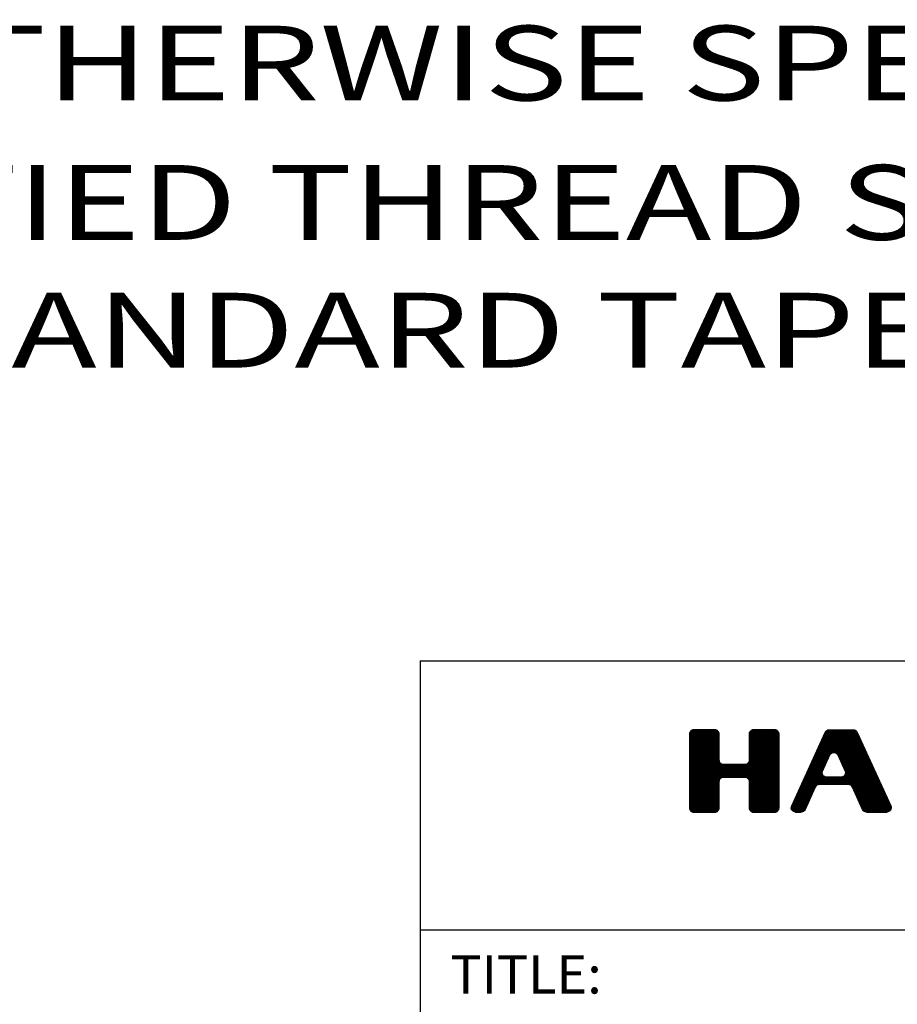
# Model space of a CAD drawing. Extents: x 2 to 107, y 1 to 70.
# Drawn here: x 89 to 94, y 8 to 14 of the extents above; entities that cross this region are included whole.
import ezdxf
from ezdxf.enums import TextEntityAlignment as Align

# ---------------------------------------------------------------- set-up
doc = ezdxf.new("R2010")
doc.units = 0
doc.header["$LTSCALE"] = 3.2
doc.header["$MEASUREMENT"] = 0
doc.layers.get('0').update_dxf_attribs({"linetype": 'CONTINUOUS'})
doc.layers.add('001-LOGOS', color=202, linetype='CONTINUOUS')
doc.layers.add('001-OBJECT-WHITE', color=7, linetype='CONTINUOUS')
doc.styles.add('THIRD', font='ARIAL.TTF')
doc.styles.add('TITLEBLK$0$ROMANS', font='romans', dxfattribs={"height": 0.01})

# ---------------------------------------------------------------- blocks, each defined once
blk = doc.blocks.new('TITLEBLK', base_point=(8, 0.5))
at = {"color": 7}
for p, q in [((3, 3.1875), (8, 3.1875)), ((3, 2.625), (8, 2.625))]:
    blk.add_line(p, q, dxfattribs=at)
blk.add_lwpolyline([(3, 3.1875), (3, 0.5)], dxfattribs=at)
at = {"color": 90, "style": 'TITLEBLK$0$ROMANS'}
blk.add_text('TITLE:', height=0.08, dxfattribs=at).set_placement((3.063, 2.492))
blk = doc.blocks.new('*X23')
at = {"color": 0}
for p, q in [((3.5422, 5.1171), (3.5946, 5.1695)), ((3.5422, 5.1197), (3.5919, 5.1695)), ((3.5422, 5.1224), (3.5893, 5.1695)), ((3.5422, 5.125), (3.5866, 5.1695)), ((3.5422, 5.1277), (3.584, 5.1695)), ((3.5422, 5.1303), (3.5813, 5.1695)), ((3.5422, 5.133), (3.5787, 5.1695)), ((3.5422, 5.1356), (3.576, 5.1695)), ((3.5422, 5.1383), (3.5734, 5.1695)), ((3.5422, 5.1409), (3.5707, 5.1695)), ((3.5422, 5.1436), (3.5681, 5.1695)), ((3.5422, 5.1462), (3.5654, 5.1695)), ((3.5422, 5.1489), (3.5628, 5.1695)), ((3.5422, 5.1515), (3.5601, 5.1695)), ((3.5422, 5.1542), (3.5575, 5.1695)), ((3.5422, 5.1568), (3.5548, 5.1695)), ((3.5422, 5.1595), (3.5522, 5.1695)), ((3.5422, 5.1144), (3.5971, 5.1693)), ((3.5422, 5.1118), (3.5992, 5.1688)), ((3.5422, 5.1091), (3.6009, 5.1678)), ((3.5422, 5.1064), (3.6023, 5.1666)), ((3.5422, 5.1038), (3.6034, 5.165)), ((3.5424, 5.1623), (3.5493, 5.1693)), ((3.6363, 5.0705), (3.5429, 5.1639)), ((3.6048, 5.1047), (3.5438, 5.1656)), ((3.6047, 5.1074), (3.5451, 5.1671)), ((3.6047, 5.1101), (3.5466, 5.1682)), ((3.6047, 5.1127), (3.5484, 5.169)), ((3.6047, 5.1154), (3.5506, 5.1694)), ((3.6047, 5.118), (3.5533, 5.1695)), ((3.6047, 5.1207), (3.5559, 5.1695)), ((3.6047, 5.1233), (3.5586, 5.1695)), ((3.6047, 5.126), (3.5612, 5.1695)), ((3.6047, 5.1286), (3.5639, 5.1695)), ((3.6047, 5.1313), (3.5665, 5.1695)), ((3.6047, 5.1339), (3.5692, 5.1695)), ((3.6047, 5.1366), (3.5718, 5.1695)), ((3.6047, 5.1392), (3.5745, 5.1695)), ((3.6047, 5.1419), (3.5771, 5.1695)), ((3.6047, 5.1445), (3.5798, 5.1695)), ((3.6047, 5.1472), (3.5824, 5.1695)), ((3.6047, 5.1498), (3.5851, 5.1695)), ((3.6047, 5.1525), (3.5877, 5.1695)), ((3.6047, 5.1552), (3.5904, 5.1695)), ((3.6047, 5.1578), (3.593, 5.1695)), ((3.6047, 5.1605), (3.5957, 5.1695)), ((3.6041, 5.1637), (3.5989, 5.1689)), ((3.667, 5.104), (3.7283, 5.1653)), ((3.6672, 5.1174), (3.7192, 5.1695)), ((3.6672, 5.1201), (3.7166, 5.1695)), ((3.6672, 5.1227), (3.7139, 5.1695)), ((3.6672, 5.1254), (3.7113, 5.1695)), ((3.6672, 5.128), (3.7086, 5.1695)), ((3.6672, 5.1307), (3.706, 5.1695)), ((3.6672, 5.1333), (3.7033, 5.1695)), ((3.6672, 5.136), (3.7007, 5.1695)), ((3.6672, 5.1386), (3.698, 5.1695)), ((3.6672, 5.1413), (3.6954, 5.1695)), ((3.6672, 5.1439), (3.6927, 5.1695)), ((3.6672, 5.1466), (3.6901, 5.1695)), ((3.6672, 5.1492), (3.6874, 5.1695)), ((3.6672, 5.1519), (3.6848, 5.1695)), ((3.6672, 5.1545), (3.6821, 5.1695)), ((3.6672, 5.1572), (3.6795, 5.1695)), ((3.6672, 5.1599), (3.6768, 5.1695)), ((3.6672, 5.1148), (3.7218, 5.1694)), ((3.6672, 5.1121), (3.7239, 5.1689)), ((3.6672, 5.1095), (3.7257, 5.168)), ((3.6672, 5.1068), (3.7271, 5.1668)), ((3.6675, 5.1628), (3.6738, 5.1692)), ((3.7297, 5.1044), (3.6687, 5.1654)), ((3.7297, 5.107), (3.6699, 5.1669)), ((3.7297, 5.1097), (3.6713, 5.168)), ((3.7297, 5.1124), (3.6731, 5.1689)), ((3.7297, 5.115), (3.6753, 5.1694)), ((3.7297, 5.1177), (3.6779, 5.1695)), ((3.7297, 5.1203), (3.6805, 5.1695)), ((3.7297, 5.123), (3.6832, 5.1695)), ((3.7297, 5.1256), (3.6858, 5.1695)), ((3.7297, 5.1283), (3.6885, 5.1695)), ((3.7297, 5.1309), (3.6911, 5.1695)), ((3.7297, 5.1336), (3.6938, 5.1695)), ((3.7297, 5.1362), (3.6964, 5.1695)), ((3.7297, 5.1389), (3.6991, 5.1695)), ((3.7297, 5.1415), (3.7017, 5.1695)), ((3.7297, 5.1442), (3.7044, 5.1695)), ((3.7297, 5.1468), (3.707, 5.1695)), ((3.7297, 5.1495), (3.7097, 5.1695)), ((3.7297, 5.1521), (3.7124, 5.1695)), ((3.7297, 5.1548), (3.715, 5.1695)), ((3.7297, 5.1574), (3.7177, 5.1695)), ((3.7297, 5.1601), (3.7203, 5.1695)), ((3.7293, 5.1631), (3.7234, 5.1691)), ((3.7802, 5.0634), (3.8862, 5.1694)), ((3.7824, 5.0683), (3.8836, 5.1695)), ((3.7847, 5.0731), (3.881, 5.1695)), ((3.7869, 5.078), (3.8783, 5.1695)), ((3.7891, 5.0829), (3.8757, 5.1695)), ((3.7913, 5.0877), (3.873, 5.1695)), ((3.7935, 5.0926), (3.8704, 5.1695)), ((3.7957, 5.0974), (3.8677, 5.1695)), ((3.7979, 5.1023), (3.8651, 5.1695)), ((3.8001, 5.1072), (3.8624, 5.1695)), ((3.8023, 5.112), (3.8598, 5.1695)), ((3.8045, 5.1169), (3.8571, 5.1695)), ((3.8068, 5.1218), (3.8545, 5.1695)), ((3.809, 5.1266), (3.8518, 5.1695)), ((3.8112, 5.1315), (3.8492, 5.1695)), ((3.8134, 5.1363), (3.8465, 5.1695)), ((3.8156, 5.1412), (3.8439, 5.1695)), ((3.8178, 5.1461), (3.8412, 5.1695)), ((3.82, 5.1509), (3.8386, 5.1695)), ((3.8222, 5.1558), (3.8359, 5.1695)), ((3.8244, 5.1606), (3.8332, 5.1694)), ((3.9492, 5.0414), (3.8261, 5.1644)), ((3.8272, 5.166), (3.8287, 5.1675)), ((3.947, 5.0462), (3.8272, 5.166)), ((3.9447, 5.0511), (3.8285, 5.1674)), ((3.9425, 5.056), (3.8301, 5.1684)), ((3.9403, 5.0608), (3.832, 5.1692)), ((3.9381, 5.0657), (3.8343, 5.1695)), ((3.9359, 5.0705), (3.837, 5.1695)), ((3.9337, 5.0754), (3.8396, 5.1695)), ((3.8414, 5.1219), (3.8883, 5.1689)), ((3.9315, 5.0803), (3.8423, 5.1695)), ((3.8445, 5.1223), (3.8901, 5.168)), ((3.9293, 5.0851), (3.8449, 5.1695)), ((3.8467, 5.1219), (3.8916, 5.1668)), ((3.9271, 5.09), (3.8476, 5.1695)), ((3.8486, 5.1211), (3.8927, 5.1653)), ((3.9249, 5.0948), (3.8502, 5.1695)), ((3.9226, 5.0997), (3.8529, 5.1695)), ((3.9204, 5.1046), (3.8555, 5.1695)), ((3.9182, 5.1094), (3.8582, 5.1695)), ((3.916, 5.1143), (3.8608, 5.1695)), ((3.9138, 5.1192), (3.8635, 5.1695)), ((3.9116, 5.124), (3.8661, 5.1695)), ((3.9094, 5.1289), (3.8688, 5.1695)), ((3.9072, 5.1337), (3.8714, 5.1695)), ((3.905, 5.1386), (3.8741, 5.1695)), ((3.9028, 5.1435), (3.8768, 5.1695)), ((3.9006, 5.1483), (3.8794, 5.1695)), ((3.8983, 5.1532), (3.8821, 5.1695)), ((3.8961, 5.158), (3.8847, 5.1695)), ((3.8939, 5.1629), (3.8877, 5.1691)), ((3.5422, 5.1011), (3.6043, 5.1632)), ((3.5422, 5.0985), (3.6047, 5.161)), ((3.631, 5.0705), (3.5422, 5.1593)), ((3.5422, 5.0958), (3.6047, 5.1583)), ((3.6283, 5.0705), (3.5422, 5.1567)), ((3.5422, 5.0932), (3.6047, 5.1557)), ((3.6257, 5.0705), (3.5422, 5.154)), ((3.5422, 5.0905), (3.6047, 5.153)), ((3.623, 5.0705), (3.5422, 5.1514)), ((3.5422, 5.0879), (3.6047, 5.1504)), ((3.6204, 5.0705), (3.5422, 5.1487)), ((3.5422, 5.0852), (3.6047, 5.1477)), ((3.6177, 5.0705), (3.5422, 5.1461)), ((3.5422, 5.0826), (3.6047, 5.1451)), ((3.6151, 5.0705), (3.5422, 5.1434)), ((3.6336, 5.0705), (3.5423, 5.1619)), ((3.6362, 5.0705), (3.7292, 5.1635)), ((3.6389, 5.0705), (3.7296, 5.1613)), ((3.6415, 5.0705), (3.7297, 5.1587)), ((3.6442, 5.0705), (3.7297, 5.1561)), ((3.6468, 5.0705), (3.7297, 5.1534)), ((3.6495, 5.0705), (3.7297, 5.1508)), ((3.6521, 5.0705), (3.7297, 5.1481)), ((3.6548, 5.0705), (3.7297, 5.1455)), ((3.7297, 5.0964), (3.6672, 5.1589)), ((3.7297, 5.0938), (3.6672, 5.1563)), ((3.7297, 5.0911), (3.6672, 5.1536)), ((3.7297, 5.0885), (3.6672, 5.151)), ((3.7297, 5.0858), (3.6672, 5.1483)), ((3.7297, 5.0832), (3.6672, 5.1457)), ((3.7297, 5.0991), (3.6673, 5.1615)), ((3.7297, 5.1017), (3.6678, 5.1637)), ((3.84, 5.1214), (3.817, 5.1443)), ((3.8419, 5.1221), (3.8178, 5.1462)), ((3.8443, 5.1223), (3.8187, 5.148)), ((3.8478, 5.1215), (3.8195, 5.1498)), ((3.964, 5.008), (3.8203, 5.1516)), ((3.9624, 5.0122), (3.8212, 5.1535)), ((3.9602, 5.0171), (3.822, 5.1553)), ((3.958, 5.0219), (3.8228, 5.1571)), ((3.9558, 5.0268), (3.8236, 5.1589)), ((3.9536, 5.0316), (3.8245, 5.1608)), ((3.9514, 5.0365), (3.8253, 5.1626)), ((3.8501, 5.12), (3.8936, 5.1636)), ((3.8514, 5.1186), (3.8945, 5.1617)), ((3.8523, 5.1169), (3.8953, 5.1599)), ((3.8531, 5.1151), (3.8961, 5.1581)), ((3.854, 5.1133), (3.8969, 5.1563)), ((3.8548, 5.1115), (3.8978, 5.1544)), ((3.8556, 5.1096), (3.8986, 5.1526)), ((3.8565, 5.1078), (3.8994, 5.1508)), ((3.8573, 5.106), (3.9003, 5.149)), ((3.8581, 5.1042), (3.9011, 5.1471)), ((3.8589, 5.1024), (3.9019, 5.1453)), ((3.8598, 5.1005), (3.9027, 5.1435)), ((3.5422, 5.0799), (3.6047, 5.1424)), ((3.6125, 5.0704), (3.5422, 5.1408)), ((3.5422, 5.0773), (3.6047, 5.1398)), ((3.6104, 5.0699), (3.5422, 5.1381)), ((3.5422, 5.0746), (3.6047, 5.1371)), ((3.6087, 5.069), (3.5422, 5.1355)), ((3.5422, 5.072), (3.6047, 5.1345)), ((3.6072, 5.0678), (3.5422, 5.1328)), ((3.5422, 5.0693), (3.6047, 5.1318)), ((3.606, 5.0663), (3.5422, 5.1301)), ((3.5422, 5.0667), (3.6047, 5.1292)), ((3.6052, 5.0645), (3.5422, 5.1275)), ((3.5422, 5.064), (3.6047, 5.1265)), ((3.6047, 5.0623), (3.5422, 5.1248)), ((3.5422, 5.0614), (3.6047, 5.1239)), ((3.6574, 5.0705), (3.7297, 5.1428)), ((3.6599, 5.0704), (3.7297, 5.1402)), ((3.6619, 5.0697), (3.7297, 5.1375)), ((3.6636, 5.0687), (3.7297, 5.1348)), ((3.665, 5.0675), (3.7297, 5.1322)), ((3.6661, 5.0659), (3.7297, 5.1295)), ((3.6668, 5.064), (3.7297, 5.1269)), ((3.7297, 5.0805), (3.6672, 5.143)), ((3.7297, 5.0779), (3.6672, 5.1404)), ((3.7297, 5.0752), (3.6672, 5.1377)), ((3.7297, 5.0726), (3.6672, 5.1351)), ((3.7297, 5.0699), (3.6672, 5.1324)), ((3.7297, 5.0673), (3.6672, 5.1298)), ((3.7297, 5.0646), (3.6672, 5.1271)), ((3.7297, 5.062), (3.6672, 5.1245)), ((3.6672, 5.0617), (3.7297, 5.1242)), ((3.8294, 5.1028), (3.8079, 5.1243)), ((3.8302, 5.1046), (3.8087, 5.1261)), ((3.831, 5.1065), (3.8096, 5.1279)), ((3.8319, 5.1083), (3.8104, 5.1298)), ((3.8327, 5.1101), (3.8112, 5.1316)), ((3.8335, 5.1119), (3.812, 5.1334)), ((3.8344, 5.1137), (3.8129, 5.1352)), ((3.8352, 5.1156), (3.8137, 5.1371)), ((3.836, 5.1174), (3.8145, 5.1389)), ((3.8371, 5.119), (3.8154, 5.1407)), ((3.8384, 5.1203), (3.8162, 5.1425)), ((3.8606, 5.0987), (3.9036, 5.1417)), ((3.8614, 5.0969), (3.9044, 5.1399)), ((3.8623, 5.0951), (3.9052, 5.138)), ((3.8631, 5.0932), (3.9061, 5.1362)), ((3.8639, 5.0914), (3.9069, 5.1344)), ((3.8647, 5.0896), (3.9077, 5.1326)), ((3.8656, 5.0878), (3.9085, 5.1307)), ((3.8664, 5.0859), (3.9094, 5.1289)), ((3.8672, 5.0841), (3.9102, 5.1271)), ((3.868, 5.0823), (3.911, 5.1253)), ((3.8684, 5.08), (3.9119, 5.1234)), ((3.6047, 5.0597), (3.5422, 5.1222)), ((3.5422, 5.0587), (3.6047, 5.1212)), ((3.6047, 5.057), (3.5422, 5.1195)), ((3.5422, 5.0561), (3.6047, 5.1186)), ((3.6047, 5.0544), (3.5422, 5.1169)), ((3.5422, 5.0534), (3.6047, 5.1159)), ((3.6047, 5.0517), (3.5422, 5.1142)), ((3.5422, 5.0508), (3.6047, 5.1133)), ((3.6047, 5.0491), (3.5422, 5.1116)), ((3.5422, 5.0481), (3.6047, 5.1106)), ((3.6047, 5.0464), (3.5422, 5.1089)), ((3.5422, 5.0455), (3.6047, 5.108)), ((3.6047, 5.0438), (3.5422, 5.1063)), ((3.5422, 5.0428), (3.6047, 5.1053)), ((3.6047, 5.0411), (3.5422, 5.1036)), ((3.5422, 5.0402), (3.6051, 5.1031)), ((3.7297, 5.0408), (3.6669, 5.1036)), ((3.7297, 5.0593), (3.6672, 5.1218)), ((3.6672, 5.0591), (3.7297, 5.1216)), ((3.7297, 5.0567), (3.6672, 5.1192)), ((3.6672, 5.0564), (3.7297, 5.1189)), ((3.7297, 5.054), (3.6672, 5.1165)), ((3.6672, 5.0538), (3.7297, 5.1163)), ((3.7297, 5.0514), (3.6672, 5.1139)), ((3.6672, 5.0511), (3.7297, 5.1136)), ((3.7297, 5.0487), (3.6672, 5.1112)), ((3.6672, 5.0485), (3.7297, 5.111)), ((3.7297, 5.0461), (3.6672, 5.1086)), ((3.6672, 5.0458), (3.7297, 5.1083)), ((3.7297, 5.0434), (3.6672, 5.1059)), ((3.6672, 5.0432), (3.7297, 5.1057)), ((3.6672, 5.0405), (3.7297, 5.103)), ((3.7736, 5.0488), (3.8309, 5.1061)), ((3.7758, 5.0537), (3.8331, 5.111)), ((3.778, 5.0586), (3.8353, 5.1158)), ((3.8198, 5.0806), (3.798, 5.1024)), ((3.8203, 5.0827), (3.7988, 5.1042)), ((3.8211, 5.0846), (3.7996, 5.1061)), ((3.8219, 5.0864), (3.8004, 5.1079)), ((3.8228, 5.0882), (3.8013, 5.1097)), ((3.8236, 5.09), (3.8021, 5.1115)), ((3.8244, 5.0919), (3.8029, 5.1134)), ((3.8252, 5.0937), (3.8038, 5.1152)), ((3.8261, 5.0955), (3.8046, 5.117)), ((3.8269, 5.0973), (3.8054, 5.1188)), ((3.8277, 5.0992), (3.8062, 5.1206)), ((3.8286, 5.101), (3.8071, 5.1225)), ((3.8487, 5.055), (3.9135, 5.1198)), ((3.8513, 5.055), (3.9143, 5.118)), ((3.964, 5.0053), (3.8523, 5.1171)), ((3.854, 5.055), (3.9152, 5.1162)), ((3.9634, 5.0032), (3.8545, 5.1122)), ((3.8566, 5.055), (3.916, 5.1143)), ((3.9625, 5.0015), (3.8567, 5.1073)), ((3.9613, 5.0001), (3.8589, 5.1025)), ((3.8593, 5.055), (3.9168, 5.1125)), ((3.8619, 5.055), (3.9177, 5.1107)), ((3.8646, 5.055), (3.9185, 5.1089)), ((3.8672, 5.055), (3.9193, 5.107)), ((3.8681, 5.077), (3.9127, 5.1216)), ((3.8699, 5.055), (3.9201, 5.1052)), ((3.8725, 5.055), (3.921, 5.1034)), ((3.5422, 5.0375), (3.606, 5.1013)), ((3.6047, 5.0385), (3.5422, 5.101)), ((3.5422, 5.0349), (3.6071, 5.0998)), ((3.5422, 5.0322), (3.6085, 5.0985)), ((3.6047, 5.0358), (3.5422, 5.0983)), ((3.5422, 5.0295), (3.6102, 5.0976)), ((3.5422, 5.0269), (3.6123, 5.097)), ((3.5422, 5.0057), (3.6334, 5.0969)), ((3.5422, 5.0083), (3.6307, 5.0969)), ((3.5422, 5.011), (3.6281, 5.0969)), ((3.5422, 5.0136), (3.6254, 5.0969)), ((3.5422, 5.0163), (3.6228, 5.0969)), ((3.5422, 5.0189), (3.6201, 5.0969)), ((3.5422, 5.0216), (3.6175, 5.0969)), ((3.5422, 5.0242), (3.6148, 5.0969)), ((3.6047, 5.0332), (3.5422, 5.0957)), ((3.6047, 5.0305), (3.5422, 5.093)), ((3.6047, 5.0279), (3.5422, 5.0904)), ((3.6047, 5.0252), (3.5422, 5.0877)), ((3.6047, 5.0226), (3.5422, 5.0851)), ((3.6047, 5.0199), (3.5422, 5.0824)), ((3.5427, 5.0036), (3.636, 5.0969)), ((3.6122, 5.0704), (3.6387, 5.0969)), ((3.6389, 5.0705), (3.6125, 5.097)), ((3.615, 5.0705), (3.6413, 5.0969)), ((3.6416, 5.0705), (3.6152, 5.0969)), ((3.6176, 5.0705), (3.644, 5.0969)), ((3.6442, 5.0705), (3.6179, 5.0969)), ((3.6203, 5.0705), (3.6466, 5.0969)), ((3.6469, 5.0705), (3.6205, 5.0969)), ((3.6229, 5.0705), (3.6493, 5.0969)), ((3.6495, 5.0705), (3.6232, 5.0969)), ((3.6256, 5.0705), (3.6519, 5.0969)), ((3.6522, 5.0705), (3.6258, 5.0969)), ((3.6282, 5.0705), (3.6546, 5.0969)), ((3.6548, 5.0705), (3.6285, 5.0969)), ((3.6309, 5.0705), (3.6572, 5.0969)), ((3.6575, 5.0705), (3.6311, 5.0969)), ((3.6335, 5.0705), (3.6601, 5.0971)), ((3.6604, 5.0702), (3.6338, 5.0969)), ((3.7293, 5.004), (3.6364, 5.0969)), ((3.7297, 5.0063), (3.6391, 5.0969)), ((3.7297, 5.0089), (3.6417, 5.0969)), ((3.7297, 5.0116), (3.6444, 5.0969)), ((3.7297, 5.0142), (3.6471, 5.0969)), ((3.7297, 5.0169), (3.6497, 5.0969)), ((3.7297, 5.0195), (3.6524, 5.0969)), ((3.7297, 5.0222), (3.655, 5.0969)), ((3.7297, 5.0248), (3.6577, 5.0969)), ((3.7297, 5.0275), (3.6601, 5.0971)), ((3.7297, 5.0302), (3.6621, 5.0978)), ((3.7297, 5.0328), (3.6637, 5.0988)), ((3.7297, 5.0355), (3.6651, 5.1001)), ((3.7297, 5.0381), (3.6661, 5.1017)), ((3.6672, 5.0379), (3.7297, 5.1004)), ((3.6672, 5.0352), (3.7297, 5.0977)), ((3.6672, 5.0326), (3.7297, 5.0951)), ((3.6672, 5.0299), (3.7297, 5.0924)), ((3.6672, 5.0273), (3.7297, 5.0898)), ((3.6672, 5.0246), (3.7297, 5.0871)), ((3.6672, 5.022), (3.7297, 5.0845)), ((3.6672, 5.0193), (3.7297, 5.0818)), ((3.7626, 5.0245), (3.82, 5.082)), ((3.7648, 5.0294), (3.8221, 5.0867)), ((3.767, 5.0343), (3.8243, 5.0915)), ((3.7692, 5.0391), (3.8265, 5.0964)), ((3.7714, 5.044), (3.8287, 5.1013)), ((3.8162, 5.055), (3.7888, 5.0824)), ((3.8189, 5.055), (3.7897, 5.0842)), ((3.8215, 5.055), (3.7905, 5.086)), ((3.8242, 5.055), (3.7913, 5.0878)), ((3.8268, 5.055), (3.7922, 5.0897)), ((3.8295, 5.055), (3.793, 5.0915)), ((3.8321, 5.055), (3.7938, 5.0933)), ((3.8348, 5.055), (3.7946, 5.0951)), ((3.8375, 5.055), (3.7955, 5.0969)), ((3.8401, 5.055), (3.7963, 5.0988)), ((3.8198, 5.0779), (3.7971, 5.1006)), ((3.9598, 4.9989), (3.8611, 5.0976)), ((3.958, 4.9981), (3.8633, 5.0928)), ((3.9558, 4.9976), (3.8655, 5.0879)), ((3.9532, 4.9976), (3.8677, 5.083)), ((3.8752, 5.055), (3.9218, 5.1016)), ((3.8774, 5.0545), (3.9226, 5.0997)), ((3.8793, 5.0537), (3.9235, 5.0979)), ((3.8808, 5.0526), (3.9243, 5.0961)), ((3.882, 5.0512), (3.9251, 5.0943)), ((3.883, 5.0495), (3.9259, 5.0925)), ((3.8838, 5.0477), (3.9268, 5.0906)), ((3.8846, 5.0458), (3.9276, 5.0888)), ((3.8855, 5.044), (3.9284, 5.087)), ((3.8863, 5.0422), (3.9293, 5.0852)), ((3.8871, 5.0404), (3.9301, 5.0833)), ((3.8879, 5.0385), (3.9309, 5.0815)), ((3.6047, 5.0173), (3.5422, 5.0798)), ((3.6047, 5.0146), (3.5422, 5.0771)), ((3.6047, 5.012), (3.5422, 5.0745)), ((3.6047, 5.0093), (3.5422, 5.0718)), ((3.6047, 5.0067), (3.5422, 5.0692)), ((3.6044, 5.0043), (3.5422, 5.0665)), ((3.6037, 5.0024), (3.5422, 5.0639)), ((3.6026, 5.0008), (3.5422, 5.0612)), ((3.5436, 5.0018), (3.6048, 5.063)), ((3.7285, 5.0022), (3.6669, 5.0638)), ((3.6672, 5.0167), (3.7297, 5.0792)), ((3.6672, 5.014), (3.7297, 5.0765)), ((3.6672, 5.0114), (3.7297, 5.0739)), ((3.6672, 5.0087), (3.7297, 5.0712)), ((3.6672, 5.0061), (3.7297, 5.0686)), ((3.6676, 5.0038), (3.7297, 5.0659)), ((3.6684, 5.002), (3.7297, 5.0633)), ((3.7553, 5.0067), (3.8221, 5.0734)), ((3.7556, 5.0043), (3.8235, 5.0722)), ((3.7559, 5.01), (3.8209, 5.075)), ((3.7563, 5.0024), (3.8252, 5.0712)), ((3.7581, 5.0148), (3.8201, 5.0768)), ((3.7603, 5.0197), (3.8197, 5.079)), ((3.8012, 5.0408), (3.7797, 5.0623)), ((3.802, 5.0426), (3.7806, 5.0641)), ((3.8029, 5.0445), (3.7814, 5.066)), ((3.8037, 5.0463), (3.7822, 5.0678)), ((3.8045, 5.0481), (3.783, 5.0696)), ((3.8054, 5.0499), (3.7839, 5.0714)), ((3.8064, 5.0516), (3.7847, 5.0732)), ((3.8077, 5.0529), (3.7855, 5.0751)), ((3.8093, 5.054), (3.7864, 5.0769)), ((3.8112, 5.0547), (3.7872, 5.0787)), ((3.8136, 5.055), (3.788, 5.0805)), ((3.8113, 5.0547), (3.8272, 5.0706)), ((3.8142, 5.055), (3.8298, 5.0705)), ((3.8169, 5.055), (3.8324, 5.0705)), ((3.8195, 5.055), (3.8351, 5.0705)), ((3.8222, 5.055), (3.8377, 5.0705)), ((3.8248, 5.055), (3.8404, 5.0705)), ((3.8428, 5.055), (3.827, 5.0707)), ((3.8275, 5.055), (3.843, 5.0705)), ((3.8454, 5.055), (3.8299, 5.0705)), ((3.8301, 5.055), (3.8457, 5.0705)), ((3.8481, 5.055), (3.8325, 5.0705)), ((3.8328, 5.055), (3.8483, 5.0705)), ((3.8507, 5.055), (3.8352, 5.0705)), ((3.8354, 5.055), (3.851, 5.0705)), ((3.8534, 5.055), (3.8378, 5.0705)), ((3.8381, 5.055), (3.8536, 5.0705)), ((3.856, 5.055), (3.8405, 5.0705)), ((3.8407, 5.055), (3.8563, 5.0705)), ((3.8587, 5.055), (3.8431, 5.0705)), ((3.8434, 5.055), (3.8589, 5.0705)), ((3.8613, 5.055), (3.8458, 5.0705)), ((3.846, 5.055), (3.8619, 5.0709)), ((3.864, 5.055), (3.8484, 5.0705)), ((3.8666, 5.055), (3.8511, 5.0705)), ((3.8693, 5.055), (3.8537, 5.0705)), ((3.8719, 5.055), (3.8564, 5.0705)), ((3.8746, 5.055), (3.859, 5.0705)), ((3.8778, 5.0544), (3.8614, 5.0708)), ((3.9373, 4.9976), (3.8634, 5.0714)), ((3.9399, 4.9976), (3.865, 5.0725)), ((3.9426, 4.9976), (3.8664, 5.0738)), ((3.9452, 4.9976), (3.8674, 5.0754)), ((3.9479, 4.9976), (3.8682, 5.0773)), ((3.9505, 4.9976), (3.8684, 5.0797)), ((3.8888, 5.0367), (3.9317, 5.0797)), ((3.8896, 5.0349), (3.9326, 5.0779)), ((3.8904, 5.0331), (3.9334, 5.076)), ((3.8913, 5.0313), (3.9342, 5.0742)), ((3.8921, 5.0294), (3.9351, 5.0724)), ((3.8929, 5.0276), (3.9359, 5.0706)), ((3.8937, 5.0258), (3.9367, 5.0688)), ((3.8946, 5.024), (3.9375, 5.0669)), ((3.8954, 5.0221), (3.9384, 5.0651)), ((3.8962, 5.0203), (3.9392, 5.0633)), ((3.8971, 5.0185), (3.94, 5.0615)), ((3.6012, 4.9995), (3.5422, 5.0586)), ((3.5996, 4.9985), (3.5422, 5.0559)), ((3.5976, 4.9978), (3.5422, 5.0532)), ((3.5952, 4.9976), (3.5422, 5.0506)), ((3.5925, 4.9976), (3.5422, 5.0479)), ((3.5899, 4.9976), (3.5422, 5.0453)), ((3.5872, 4.9976), (3.5422, 5.0426)), ((3.5448, 5.0003), (3.6047, 5.0602)), ((3.5462, 4.9991), (3.6047, 5.0576)), ((3.548, 4.9982), (3.6047, 5.0549)), ((3.5501, 4.9977), (3.6047, 5.0523)), ((3.5527, 4.9976), (3.6047, 5.0496)), ((3.5553, 4.9976), (3.6047, 5.047)), ((3.558, 4.9976), (3.6047, 5.0443)), ((3.5606, 4.9976), (3.6047, 5.0417)), ((3.7274, 5.0006), (3.6672, 5.0608)), ((3.726, 4.9993), (3.6672, 5.0582)), ((3.7243, 4.9984), (3.6672, 5.0555)), ((3.7223, 4.9977), (3.6672, 5.0529)), ((3.7198, 4.9976), (3.6672, 5.0502)), ((3.7172, 4.9976), (3.6672, 5.0476)), ((3.7145, 4.9976), (3.6672, 5.0449)), ((3.7119, 4.9976), (3.6672, 5.0423)), ((3.6696, 5.0005), (3.7297, 5.0606)), ((3.671, 4.9992), (3.7297, 5.0579)), ((3.6727, 4.9983), (3.7297, 5.0553)), ((3.6747, 4.9977), (3.7297, 5.0526)), ((3.6773, 4.9976), (3.7297, 5.05)), ((3.6799, 4.9976), (3.7297, 5.0473)), ((3.6826, 4.9976), (3.7297, 5.0447)), ((3.6852, 4.9976), (3.7297, 5.042)), ((3.7574, 5.0008), (3.8044, 5.0478)), ((3.7587, 4.9995), (3.8022, 5.0429)), ((3.7913, 5.0189), (3.7698, 5.0404)), ((3.7921, 5.0208), (3.7706, 5.0423)), ((3.7929, 5.0226), (3.7714, 5.0441)), ((3.7938, 5.0244), (3.7723, 5.0459)), ((3.7946, 5.0262), (3.7731, 5.0477)), ((3.7954, 5.0281), (3.7739, 5.0495)), ((3.7962, 5.0299), (3.7748, 5.0514)), ((3.7971, 5.0317), (3.7756, 5.0532)), ((3.7979, 5.0335), (3.7764, 5.055)), ((3.7987, 5.0354), (3.7772, 5.0568)), ((3.7996, 5.0372), (3.7781, 5.0587)), ((3.8004, 5.039), (3.7789, 5.0605)), ((3.9346, 4.9976), (3.8832, 5.049)), ((3.932, 4.9976), (3.8854, 5.0441)), ((3.8979, 5.0167), (3.9409, 5.0596)), ((3.8987, 5.0148), (3.9417, 5.0578)), ((3.8995, 5.013), (3.9425, 5.056)), ((3.9004, 5.0112), (3.9433, 5.0542)), ((3.9012, 5.0094), (3.9442, 5.0523)), ((3.902, 5.0076), (3.945, 5.0505)), ((3.9029, 5.0057), (3.9458, 5.0487)), ((3.9037, 5.0039), (3.9467, 5.0469)), ((3.9045, 5.0021), (3.9475, 5.0451)), ((3.9057, 5.0006), (3.9483, 5.0432)), ((3.9071, 4.9993), (3.9491, 5.0414)), ((3.5846, 4.9976), (3.5422, 5.04)), ((3.5819, 4.9976), (3.5422, 5.0373)), ((3.5793, 4.9976), (3.5422, 5.0347)), ((3.5766, 4.9976), (3.5422, 5.032)), ((3.574, 4.9976), (3.5422, 5.0294)), ((3.5713, 4.9976), (3.5422, 5.0267)), ((3.5687, 4.9976), (3.5422, 5.0241)), ((3.566, 4.9976), (3.5422, 5.0214)), ((3.5633, 4.9976), (3.6047, 5.039)), ((3.5659, 4.9976), (3.6047, 5.0364)), ((3.5686, 4.9976), (3.6047, 5.0337)), ((3.5712, 4.9976), (3.6047, 5.0311)), ((3.5739, 4.9976), (3.6047, 5.0284)), ((3.5765, 4.9976), (3.6047, 5.0258)), ((3.5792, 4.9976), (3.6047, 5.0231)), ((3.5818, 4.9976), (3.6047, 5.0205)), ((3.7092, 4.9976), (3.6672, 5.0396)), ((3.7066, 4.9976), (3.6672, 5.037)), ((3.7039, 4.9976), (3.6672, 5.0343)), ((3.7013, 4.9976), (3.6672, 5.0317)), ((3.6986, 4.9976), (3.6672, 5.029)), ((3.696, 4.9976), (3.6672, 5.0264)), ((3.6933, 4.9976), (3.6672, 5.0237)), ((3.6907, 4.9976), (3.6672, 5.0211)), ((3.6879, 4.9976), (3.7297, 5.0394)), ((3.6905, 4.9976), (3.7297, 5.0367)), ((3.6932, 4.9976), (3.7297, 5.0341)), ((3.6958, 4.9976), (3.7297, 5.0314)), ((3.6985, 4.9976), (3.7297, 5.0288)), ((3.7011, 4.9976), (3.7297, 5.0261)), ((3.7038, 4.9976), (3.7297, 5.0235)), ((3.7065, 4.9976), (3.7297, 5.0208)), ((3.7604, 4.9985), (3.8, 5.0381)), ((3.7814, 4.9996), (3.7607, 5.0204)), ((3.7828, 5.0009), (3.7615, 5.0222)), ((3.7623, 4.9978), (3.7978, 5.0332)), ((3.7838, 5.0025), (3.7623, 5.024)), ((3.7846, 5.0044), (3.7632, 5.0258)), ((3.7855, 5.0062), (3.764, 5.0277)), ((3.7863, 5.008), (3.7648, 5.0295)), ((3.7648, 4.9976), (3.7955, 5.0283)), ((3.7871, 5.0098), (3.7656, 5.0313)), ((3.788, 5.0117), (3.7665, 5.0331)), ((3.7888, 5.0135), (3.7673, 5.035)), ((3.7674, 4.9976), (3.7933, 5.0235)), ((3.7896, 5.0153), (3.7681, 5.0368)), ((3.7904, 5.0171), (3.769, 5.0386)), ((3.9293, 4.9976), (3.8876, 5.0393)), ((3.9267, 4.9976), (3.8898, 5.0344)), ((3.924, 4.9976), (3.892, 5.0296)), ((3.9213, 4.9976), (3.8942, 5.0247)), ((3.9187, 4.9976), (3.8965, 5.0198)), ((3.9087, 4.9984), (3.95, 5.0396)), ((3.9108, 4.9977), (3.9508, 5.0378)), ((3.9133, 4.9976), (3.9516, 5.0359)), ((3.9159, 4.9976), (3.9525, 5.0341)), ((3.9186, 4.9976), (3.9533, 5.0323)), ((3.9212, 4.9976), (3.9541, 5.0305)), ((3.9239, 4.9976), (3.9549, 5.0286)), ((3.9265, 4.9976), (3.9558, 5.0268)), ((3.9292, 4.9976), (3.9566, 5.025)), ((3.9318, 4.9976), (3.9574, 5.0232)), ((3.9345, 4.9976), (3.9583, 5.0214)), ((3.5634, 4.9976), (3.5422, 5.0188)), ((3.5607, 4.9976), (3.5422, 5.0161)), ((3.5581, 4.9976), (3.5422, 5.0135)), ((3.5554, 4.9976), (3.5422, 5.0108)), ((3.5528, 4.9976), (3.5422, 5.0082)), ((3.55, 4.9977), (3.5423, 5.0054)), ((3.545, 5.0001), (3.5446, 5.0004)), ((3.5845, 4.9976), (3.6047, 5.0178)), ((3.5871, 4.9976), (3.6047, 5.0152)), ((3.5898, 4.9976), (3.6047, 5.0125)), ((3.5924, 4.9976), (3.6047, 5.0098)), ((3.5951, 4.9976), (3.6047, 5.0072)), ((3.5981, 4.9979), (3.6044, 5.0042)), ((3.688, 4.9976), (3.6672, 5.0184)), ((3.6854, 4.9976), (3.6672, 5.0158)), ((3.6827, 4.9976), (3.6672, 5.0131)), ((3.68, 4.9976), (3.6672, 5.0105)), ((3.6774, 4.9976), (3.6672, 5.0078)), ((3.6746, 4.9977), (3.6673, 5.005)), ((3.7091, 4.9976), (3.7297, 5.0182)), ((3.7118, 4.9976), (3.7297, 5.0155)), ((3.7144, 4.9976), (3.7297, 5.0129)), ((3.7171, 4.9976), (3.7297, 5.0102)), ((3.7197, 4.9976), (3.7297, 5.0076)), ((3.7226, 4.9978), (3.7295, 5.0047)), ((3.7649, 4.9976), (3.7553, 5.0072)), ((3.7619, 4.9979), (3.7556, 5.0042)), ((3.7676, 4.9976), (3.7557, 5.0094)), ((3.7702, 4.9976), (3.7565, 5.0113)), ((3.7729, 4.9976), (3.7574, 5.0131)), ((3.7755, 4.9976), (3.7582, 5.0149)), ((3.7779, 4.9978), (3.759, 5.0167)), ((3.7798, 4.9986), (3.7598, 5.0186)), ((3.7701, 4.9976), (3.7911, 5.0186)), ((3.7727, 4.9976), (3.7889, 5.0138)), ((3.7754, 4.9976), (3.7867, 5.0089)), ((3.7785, 4.998), (3.7845, 5.004)), ((3.916, 4.9976), (3.8987, 5.015)), ((3.9134, 4.9976), (3.9009, 5.0101)), ((3.9106, 4.9978), (3.9031, 5.0053)), ((3.9371, 4.9976), (3.9591, 5.0195)), ((3.9398, 4.9976), (3.9599, 5.0177)), ((3.9424, 4.9976), (3.9607, 5.0159)), ((3.9451, 4.9976), (3.9616, 5.0141)), ((3.9478, 4.9976), (3.9624, 5.0122)), ((3.9504, 4.9976), (3.9632, 5.0104)), ((3.9531, 4.9976), (3.9639, 5.0084)), ((3.9557, 4.9976), (3.9641, 5.0059)), ((3.9595, 4.9988), (3.9629, 5.0021))]:
    blk.add_line(p, q, dxfattribs=at)
blk = doc.blocks.new('HBSBLK', base_point=(-1.3863, 0.0871))
at = {"color": 90}
for p, q in [((-1.1328, -0.0001), (-1.1213, -0.0001)), ((-0.9847, -0.0001), (-0.942, -0.0001))]:
    blk.add_line(p, q, dxfattribs=at)
for points in [[(-1.2389, 0.0729, -0.414214), (-1.2299, 0.0639), (-1.2299, 0.0089, 0.414214), (-1.2209, -0.0001), (-1.1764, -0.0001, 0.414214), (-1.1674, 0.0089), (-1.1674, 0.1628, 0.414214), (-1.1764, 0.1718), (-1.2209, 0.1718, 0.414214), (-1.2299, 0.1628), (-1.2299, 0.1082, -0.414214), (-1.2389, 0.0992), (-1.2834, 0.0992, -0.414214), (-1.2924, 0.1082), (-1.2924, 0.1628, 0.414214), (-1.3014, 0.1718), (-1.3459, 0.1718, 0.414214), (-1.3549, 0.1628), (-1.3549, 0.0089, 0.414214), (-1.3459, -0.0001), (-1.3014, -0.0001, 0.414214), (-1.2924, 0.0089), (-1.2924, 0.0639, -0.414214), (-1.2834, 0.0729)], [(-1.0766, 0.0856), (-1.0612, 0.1194, -0.643913), (-1.0448, 0.1194), (-1.0295, 0.0856, -0.545467), (-1.0377, 0.0729), (-1.0684, 0.0729, -0.545467)]]:
    blk.add_lwpolyline(points, format="xyb", close=True, dxfattribs=at)
blk.add_lwpolyline([(-1.0711, 0.1665), (-1.141, 0.0127), (-1.0711, 0.1665, -0.294108), (-1.0629, 0.1718), (-1.012, 0.1718, -0.294108), (-1.0038, 0.1665), (-0.9338, 0.0127, -0.545467), (-0.942, -0.0001), (-0.9847, -0.0001, -0.294108), (-0.9929, 0.0052), (-1.0142, 0.052, 0.294108), (-1.0224, 0.0573), (-1.0837, 0.0573, 0.294108), (-1.0919, 0.052), (-1.1131, 0.0052, -0.294108), (-1.1213, -0.0001), (-1.1328, -0.0001, -0.545467), (-1.141, 0.0127)], format="xyb", dxfattribs=at)
blk.add_blockref('*X23', (-4.8971, -4.9976), dxfattribs=at)

msp = doc.modelspace()

# ---------------------------------------------------------------- block references
at = {"layer": '001-LOGOS', "xscale": 3.2, "yscale": 3.2, "zscale": 3.2}
msp.add_blockref('HBSBLK', (92.8891301, 9.4558143), dxfattribs=at)
at = {"layer": '001-OBJECT-WHITE', "xscale": 3.2, "yscale": 3.2, "zscale": 3.2}
msp.add_blockref('TITLEBLK', (107.189, 1.589), dxfattribs=at)

# ---------------------------------------------------------------- texts
at = {"color": 81, "style": 'THIRD', "width": 1.375}
for s, p in [('ALL DIMENSIONS ARE IN INCHES AND [MM] UNLESS OTHERWISE SPECIFIED. ', (64.8792521, 14.1845425)), ('THREADS AND TAPPED HOLES ARE SPECIFIED AS UNIFIED THREAD SIZES ONLY.', (64.8792521, 13.2529051)), ('CONDUIT PIPE THREADS PER AMERICAN NATIONAL STANDARD TAPER ', (64.8792521, 12.3986196))]:
    msp.add_text(s, height=0.5, dxfattribs=at).set_placement(p, align=Align.MIDDLE_LEFT)

doc.saveas('drawing.dxf')
